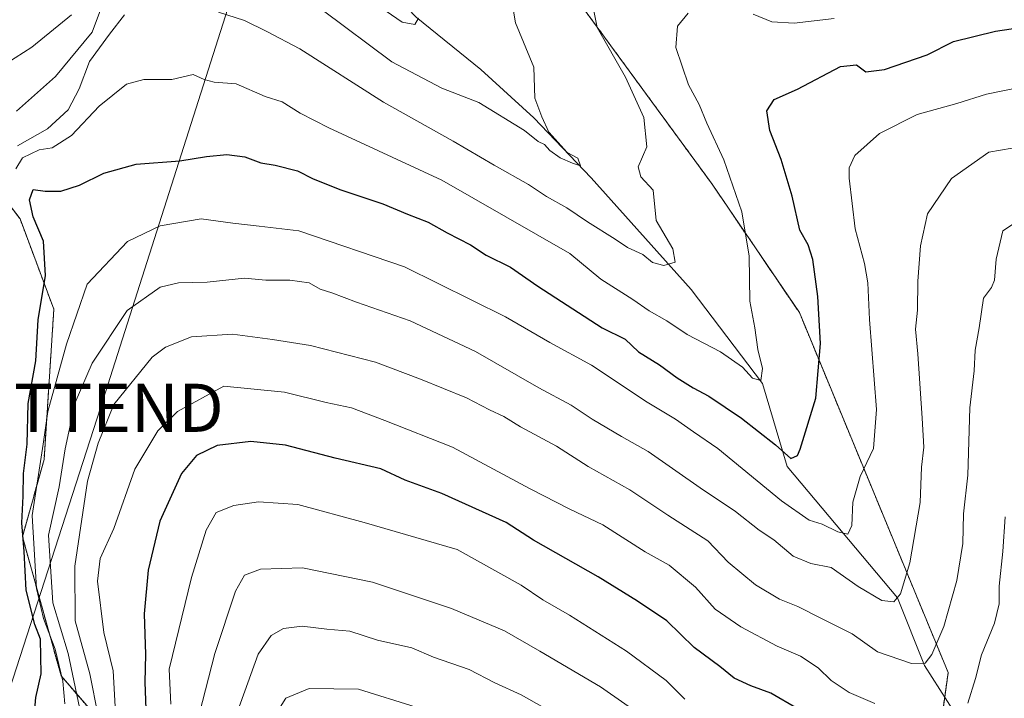
# Model space of a CAD drawing. Units: metres. Extents: x 654938 to 658404, y 4741742 to 4744133.
# Drawn here: x 655865 to 656069, y 4742567 to 4742708 of the extents above; entities that cross this region are included whole.
import ezdxf
from ezdxf.enums import TextEntityAlignment as Align

# ---------------------------------------------------------------- set-up
doc = ezdxf.new("R2010")
doc.units = ezdxf.units.M
doc.header["$MEASUREMENT"] = 0
doc.linetypes.add('TRAZOS', pattern=[0.75, 0.5, -0.25])
doc.layers.get('0').update_dxf_attribs({"lineweight": 5})
for name, color, linetype, lineweight in [('Arbolado forestal', 92, 'TRAZOS', 0), ('Arbolado forestal CxS', 92, 'Continuous', 0), ('Corriente natural lineal', 142, 'Continuous', 13), ('Curva de nivel maestra', 36, 'Continuous', 30), ('Curva de nivel normal', 36, 'Continuous', 0), ('Matorral', 135, 'Continuous', 0), ('Matorral CxS', 135, 'Continuous', 0), ('Tendido', 6, 'Continuous', 0), ('Torre de tendido puntual', 7, 'Continuous', 0)]:
    doc.layers.add(name, color=color, linetype=linetype, lineweight=lineweight)

# ---------------------------------------------------------------- blocks, each defined once
blk = doc.blocks.new('*U169')
at = {"layer": 'Curva de nivel normal', "color": 36, "linetype": 'Continuous', "lineweight": 0}
for points in [[(655864.16, 4742681.49, 690), (655870.4, 4742685.03, 690), (655874.75, 4742688.97, 690), (655877.04, 4742693.33, 690), (655879.17, 4742699, 690), (655883.29, 4742704.67, 690), (655886.46, 4742708.69, 690)], [(655905.99, 4742709.25, 690), (655911.41, 4742707.49, 690), (655916.05, 4742705.25, 690), (655922.88, 4742701.62, 690), (655940.32, 4742690.58, 690), (655954.78, 4742682.44, 690), (655963.29, 4742677.42, 690), (655970.43, 4742673.4, 690), (655974.2, 4742670.94, 690), (655978.44, 4742668.59, 690), (655982.74, 4742665.66, 690), (655988.49, 4742662.09, 690), (655991.05, 4742660.37, 690), (655994.26, 4742658.9, 690), (655996.26, 4742657.24, 690), (655998.6, 4742656.63, 690), (656000.94, 4742657.3, 690), (656000.5, 4742660.03, 690), (655997, 4742665.93, 690), (655996.35, 4742672.28, 690), (655993.8, 4742675.06, 690), (655993.28, 4742677.11, 690), (655995.05, 4742681.27, 690), (655994.46, 4742687.33, 690), (655990.62, 4742695.73, 690), (655984.71, 4742706.09, 690), (655983.46, 4742712.36, 690)]]:
    blk.add_polyline3d(points, dxfattribs=at)
blk = doc.blocks.new('*U174')
at = {"layer": 'Curva de nivel normal', "color": 36, "linetype": 'Continuous', "lineweight": 0}
for points in [[(655947.61, 4742708.03, 680), (655946.79, 4742706.69, 680), (655944.16, 4742707.18, 680), (655938.84, 4742710.83, 680)], [(655875.43, 4742708.71, 680), (655867.18, 4742701.96, 680), (655861.99, 4742698.67, 680)]]:
    blk.add_polyline3d(points, dxfattribs=at)
blk = doc.blocks.new('*U184')
at = {"layer": 'Curva de nivel normal', "color": 36, "linetype": 'Continuous', "lineweight": 0}
for points in [[(655863.83, 4742676.67, 695), (655865.23, 4742679.01, 695), (655868.67, 4742680.64, 695), (655871.4, 4742681.03, 695), (655875.4, 4742683.6, 695), (655881.16, 4742689.75, 695), (655886.84, 4742694.28, 695), (655890.45, 4742695.29, 695), (655896.3, 4742695.23, 695), (655900.7, 4742696.32, 695), (655903.02, 4742695.29, 695), (655905.12, 4742694.72, 695), (655909.68, 4742694.39, 695), (655915.66, 4742691.71, 695), (655919.21, 4742690.59, 695), (655923, 4742688.26, 695), (655928.92, 4742685.19, 695), (655952.42, 4742674.35, 695), (655979.06, 4742659.07, 695), (655985.49, 4742653.76, 695), (655992.18, 4742649.53, 695), (655995.58, 4742647.18, 695), (655999.2, 4742645.13, 695), (656003.44, 4742642.28, 695), (656010.37, 4742638.62, 695), (656014.94, 4742635.45, 695), (656017.05, 4742633.16, 695), (656018.77, 4742632.72, 695), (656019.09, 4742635.18, 695), (656018.18, 4742639.12, 695), (656017.54, 4742643.65, 695), (656016.5, 4742649.17, 695), (656016.32, 4742658.51, 695), (656014.79, 4742667.73, 695), (656011.09, 4742678.59, 695), (656007.55, 4742686.21, 695), (656005.92, 4742690.04, 695), (656003.73, 4742694.18, 695), (656001.1, 4742701.93, 695), (656001.44, 4742706.38, 695), (656003.64, 4742709.04, 695)], [(656017.19, 4742708.81, 695), (656021.05, 4742707.24, 695), (656025.71, 4742706.97, 695), (656034.02, 4742707.94, 695)]]:
    blk.add_polyline3d(points, dxfattribs=at)
blk = doc.blocks.new('*U197')
at = {"layer": 'Curva de nivel normal', "color": 36, "linetype": 'Continuous', "lineweight": 0}
blk.add_polyline3d([(655995.52, 4742561.93, 735), (655985.42, 4742569, 735), (655972.83, 4742576.43, 735), (655965.48, 4742580.68, 735), (655954.44, 4742585.3, 735), (655937.98, 4742590.8, 735), (655923.47, 4742593.72, 735), (655914.73, 4742593.51, 735), (655911.37, 4742592.2, 735), (655909.53, 4742588.89, 735), (655905.2, 4742575.94, 735), (655900.71, 4742558.45, 735)], dxfattribs=at)
blk = doc.blocks.new('*U199')
at = {"layer": 'Curva de nivel normal', "color": 36, "linetype": 'Continuous', "lineweight": 0}
blk.add_polyline3d([(655947.07, 4742564.8, 745), (655935.07, 4742568.54, 745), (655924.86, 4742568.66, 745), (655919.96, 4742566.67, 745), (655917.1, 4742561.99, 745)], dxfattribs=at)
blk = doc.blocks.new('*U214')
at = {"layer": 'Curva de nivel normal', "color": 36, "linetype": 'Continuous', "lineweight": 0}
blk.add_polyline3d([(656072.81, 4742693.68, 705), (656065.7, 4742692.24, 705), (656059.51, 4742690.24, 705), (656051.26, 4742687.97, 705), (656043.48, 4742684.02, 705), (656038.32, 4742679.47, 705), (656037.13, 4742676.88, 705), (656037.11, 4742674.75, 705), (656038.42, 4742664.2, 705), (656040.32, 4742657.04, 705), (656041.04, 4742652.98, 705), (656041.4, 4742645.35, 705), (656042.83, 4742626.67, 705), (656042.2, 4742618.58, 705), (656039.42, 4742612.72, 705), (656037.87, 4742607.38, 705), (656037.7, 4742602.54, 705), (656036.87, 4742600.78, 705), (656034.77, 4742601.22, 705), (656031.54, 4742602.84, 705), (656028.85, 4742603.63, 705), (656023.07, 4742607.71, 705), (656009.85, 4742618.54, 705), (656004.74, 4742622.05, 705), (656001, 4742624.69, 705), (655995.14, 4742628.16, 705), (655983.57, 4742635.87, 705), (655974.87, 4742640.56, 705), (655965.64, 4742645.9, 705), (655944.68, 4742656.3, 705), (655922.67, 4742663.79, 705), (655914.43, 4742664.78, 705), (655908.98, 4742665.39, 705), (655902.36, 4742666.29, 705), (655893.88, 4742664.84, 705), (655887.04, 4742661.56, 705), (655878.65, 4742652.7, 705), (655874.38, 4742640.25, 705), (655870.48, 4742626.28, 705), (655869.52, 4742619.45, 705), (655867.26, 4742604.61, 705), (655868.14, 4742589.49, 705), (655869.61, 4742583.2, 705), (655872.04, 4742576.84, 705), (655873.61, 4742570.2, 705), (655874.06, 4742565.46, 705)], dxfattribs=at)
blk = doc.blocks.new('*U218')
at = {"layer": 'Curva de nivel normal', "color": 36, "linetype": 'Continuous', "lineweight": 0}
for points in [[(655966.97, 4742711.57, 685), (655967.78, 4742707.04, 685), (655971.56, 4742697.82, 685), (655971.76, 4742691.36, 685), (655973.22, 4742687.48, 685), (655974.68, 4742684.28, 685), (655978.53, 4742680.12, 685), (655980.73, 4742678.94, 685), (655981.27, 4742677.31, 685), (655979.59, 4742677.85, 685), (655977.06, 4742678.98, 685), (655974.89, 4742680.48, 685), (655973.78, 4742681.72, 685), (655972.46, 4742682.39, 685), (655969.62, 4742684.66, 685), (655960.16, 4742690.51, 685), (655952.45, 4742693.46, 685), (655942, 4742698.93, 685), (655927.52, 4742709.75, 685)], [(655881.44, 4742709.74, 685), (655879.73, 4742705.1, 685), (655872.1, 4742695.89, 685), (655863.96, 4742688.67, 685)]]:
    blk.add_polyline3d(points, dxfattribs=at)
blk = doc.blocks.new('*U220')
at = {"layer": 'Curva de nivel normal', "color": 36, "linetype": 'Continuous', "lineweight": 0}
blk.add_polyline3d([(655973.72, 4742564.65, 740), (655968.96, 4742567.36, 740), (655963.46, 4742569.88, 740), (655958.13, 4742572.6, 740), (655950.68, 4742575.2, 740), (655946.17, 4742577.09, 740), (655939.08, 4742578.69, 740), (655933.27, 4742580.6, 740), (655928.54, 4742580.98, 740), (655923.38, 4742581.61, 740), (655919.52, 4742581.11, 740), (655916.97, 4742579.72, 740), (655914.26, 4742575.83, 740), (655908.4, 4742559.68, 740)], dxfattribs=at)
blk = doc.blocks.new('*U223')
at = {"layer": 'Curva de nivel normal', "color": 36, "linetype": 'Continuous', "lineweight": 0}
blk.add_polyline3d([(656002.97, 4742566.43, 730), (655999.05, 4742570.3, 730), (655990.84, 4742576.43, 730), (655979, 4742583.92, 730), (655973.43, 4742587.08, 730), (655968.9, 4742590.12, 730), (655955.65, 4742597.58, 730), (655936.31, 4742603.17, 730), (655922.49, 4742606.89, 730), (655914.28, 4742607.5, 730), (655909.19, 4742606.69, 730), (655905.52, 4742605.26, 730), (655903.4, 4742601.6, 730), (655900.38, 4742591.77, 730), (655895.76, 4742572.69, 730), (655896.06, 4742565.42, 730)], dxfattribs=at)
blk = doc.blocks.new('*U224')
at = {"layer": 'Curva de nivel normal', "color": 36, "linetype": 'Continuous', "lineweight": 0}
for points in [[(656069.55, 4742604.38, 720), (656069.1, 4742597.16, 720), (656068.35, 4742589.94, 720), (656068.32, 4742586.26, 720), (656067.38, 4742582.22, 720), (656064.67, 4742575.66, 720), (656063.39, 4742570.74, 720), (656061.83, 4742565.59, 720)], [(656042.49, 4742565.54, 720), (656037.16, 4742567.82, 720), (656033.4, 4742570.35, 720), (656030.71, 4742572.95, 720), (656027.05, 4742575.36, 720), (656022.15, 4742577.5, 720), (656014.58, 4742581.49, 720), (656009.3, 4742585.18, 720), (656005.16, 4742589.74, 720), (655999.69, 4742594.29, 720), (655994.73, 4742597.1, 720), (655985.9, 4742602.72, 720), (655979.05, 4742605.94, 720), (655970.81, 4742610.2, 720), (655954.64, 4742618.87, 720), (655940.61, 4742624.4, 720), (655933.64, 4742626.98, 720), (655928.37, 4742628.09, 720), (655919.74, 4742630.29, 720), (655907.07, 4742631.51, 720), (655897.47, 4742626.26, 720), (655893.35, 4742622.23, 720), (655888.6, 4742614.23, 720), (655884.2, 4742601.92, 720), (655881.4, 4742595.66, 720), (655880.85, 4742590.99, 720), (655882.12, 4742580.32, 720), (655884.06, 4742572.32, 720), (655884.56, 4742563.66, 720)]]:
    blk.add_polyline3d(points, dxfattribs=at)
blk = doc.blocks.new('*U227')
at = {"layer": 'Curva de nivel normal', "color": 36, "linetype": 'Continuous', "lineweight": 0}
blk.add_polyline3d([(656071.07, 4742680.97, 710), (656066.18, 4742680.15, 710), (656058.45, 4742674.71, 710), (656053.43, 4742667.33, 710), (656051.94, 4742660.67, 710), (656051.42, 4742653.33, 710), (656051.34, 4742647.33, 710), (656050.9, 4742643.33, 710), (656051.45, 4742638.21, 710), (656052.3, 4742624.83, 710), (656052.7, 4742618.82, 710), (656052.18, 4742614.65, 710), (656051.88, 4742607.33, 710), (656049.73, 4742594.77, 710), (656047.84, 4742588.34, 710), (656046.43, 4742586.68, 710), (656043.96, 4742586.97, 710), (656038.98, 4742589.87, 710), (656033.4, 4742593.83, 710), (656029.17, 4742594.65, 710), (656025.48, 4742596.18, 710), (656021.49, 4742599.59, 710), (656018.44, 4742601.58, 710), (656013.53, 4742605.46, 710), (656006.12, 4742610.39, 710), (655995.34, 4742617.93, 710), (655989.81, 4742621.08, 710), (655983.72, 4742624.65, 710), (655979.33, 4742627.6, 710), (655972.59, 4742631.19, 710), (655959.43, 4742638.7, 710), (655945.85, 4742645.11, 710), (655934.72, 4742648.98, 710), (655929.57, 4742650.9, 710), (655927.13, 4742651.66, 710), (655924.85, 4742652.97, 710), (655920.82, 4742653.58, 710), (655915.86, 4742653.58, 710), (655911.39, 4742653.95, 710), (655903.64, 4742653.1, 710), (655897.68, 4742652.98, 710), (655893.84, 4742652.11, 710), (655887, 4742647.27, 710), (655879.7, 4742636.33, 710), (655876.17, 4742628.13, 710), (655874.13, 4742618.51, 710), (655872.84, 4742610.6, 710), (655870.66, 4742600.54, 710), (655871.52, 4742586.5, 710), (655874.76, 4742575.93, 710), (655877.73, 4742561.71, 710)], dxfattribs=at)
blk = doc.blocks.new('*U234')
at = {"layer": 'Curva de nivel normal', "color": 36, "linetype": 'Continuous', "lineweight": 0}
blk.add_polyline3d([(656071.28, 4742665.25, 715), (656069.1, 4742663.82, 715), (656067.68, 4742657.92, 715), (656067.33, 4742653.57, 715), (656066.74, 4742652.05, 715), (656065.08, 4742649.84, 715), (656064.18, 4742643.67, 715), (656063.34, 4742639, 715), (656063.15, 4742634.67, 715), (656062.23, 4742627, 715), (656061.82, 4742613, 715), (656060.89, 4742605, 715), (656060.76, 4742598.8, 715), (656059.54, 4742591.13, 715), (656056.81, 4742581.57, 715), (656054.34, 4742575.74, 715), (656052.96, 4742573.93, 715), (656050.12, 4742573.85, 715), (656043.02, 4742576.27, 715), (656037.76, 4742580.01, 715), (656031.55, 4742583.14, 715), (656026.49, 4742585.74, 715), (656022.63, 4742587.22, 715), (656017.64, 4742590.23, 715), (656012, 4742594.92, 715), (656007.77, 4742599.37, 715), (655999.42, 4742604.69, 715), (655991.52, 4742609.95, 715), (655982.89, 4742614.81, 715), (655976.26, 4742619.02, 715), (655968.81, 4742623.08, 715), (655965.3, 4742625.23, 715), (655962.33, 4742626.59, 715), (655957.53, 4742629.12, 715), (655948, 4742632.94, 715), (655938.63, 4742636.5, 715), (655925.09, 4742640, 715), (655917.23, 4742641.23, 715), (655908.88, 4742642.34, 715), (655900.38, 4742641.74, 715), (655894.98, 4742639.61, 715), (655892.18, 4742637.53, 715), (655884.21, 4742627.67, 715), (655880.93, 4742619.67, 715), (655878.78, 4742611.75, 715), (655876.14, 4742594.07, 715), (655876.21, 4742582.71, 715), (655879.21, 4742571.73, 715), (655880.96, 4742563.01, 715)], dxfattribs=at)
blk = doc.blocks.new('*U277')
at = {"layer": 'Curva de nivel maestra', "color": 36, "linetype": 'Continuous', "lineweight": 30}
blk.add_polyline3d([(656031.77, 4742561.3, 725), (656020.84, 4742567.72, 725), (656016.68, 4742569.26, 725), (656013.19, 4742570.8, 725), (656010.22, 4742573.24, 725), (656004.92, 4742577.2, 725), (655999.23, 4742582.77, 725), (655993.09, 4742586.85, 725), (655984.96, 4742591.88, 725), (655971.47, 4742599.5, 725), (655965.78, 4742603.17, 725), (655952.4, 4742609.18, 725), (655944.78, 4742611.97, 725), (655939.76, 4742614.36, 725), (655930.23, 4742616.53, 725), (655919.94, 4742619.22, 725), (655912.74, 4742619.99, 725), (655905.74, 4742619.17, 725), (655901.38, 4742617.1, 725), (655898.32, 4742613.36, 725), (655893.8, 4742603.42, 725), (655891.34, 4742593.26, 725), (655890.56, 4742584.16, 725), (655890.78, 4742575.76, 725), (655890.7, 4742569.97, 725), (655890.92, 4742562.48, 725)], dxfattribs=at)
blk = doc.blocks.new('*U280')
at = {"layer": 'Curva de nivel maestra', "color": 36, "linetype": 'Continuous', "lineweight": 30}
blk.add_polyline3d([(655867.41, 4742559.44, 700), (655868, 4742566.78, 700), (655869.14, 4742571.73, 700), (655869, 4742578.96, 700), (655867.78, 4742581.99, 700), (655865.98, 4742589.11, 700), (655865.59, 4742597.14, 700), (655865.11, 4742603.12, 700), (655865.34, 4742608.68, 700), (655865.42, 4742613.37, 700), (655866.17, 4742619.48, 700), (655866.44, 4742627.89, 700), (655868.02, 4742636.8, 700), (655868.49, 4742645.33, 700), (655870.03, 4742654.49, 700), (655869.61, 4742661.64, 700), (655867.42, 4742666.73, 700), (655866.68, 4742670.28, 700), (655867.44, 4742672.37, 700), (655869.94, 4742672.02, 700), (655873.17, 4742672.08, 700), (655877.07, 4742673.3, 700), (655882.14, 4742675.77, 700), (655888.88, 4742677.67, 700), (655897.97, 4742678.34, 700), (655903.47, 4742679.26, 700), (655907.73, 4742679.66, 700), (655911.46, 4742679.17, 700), (655914.8, 4742677.97, 700), (655917.74, 4742677.48, 700), (655922.4, 4742676.26, 700), (655925.66, 4742674.63, 700), (655931.45, 4742672.34, 700), (655940.16, 4742669.42, 700), (655945.3, 4742667.24, 700), (655949.61, 4742665.62, 700), (655953.53, 4742663.4, 700), (655958.38, 4742660.86, 700), (655961.66, 4742658.78, 700), (655966.71, 4742656.28, 700), (655972.37, 4742652.3, 700), (655985.8, 4742643.64, 700), (655990.58, 4742641.3, 700), (655993.36, 4742638.62, 700), (655997.68, 4742635.94, 700), (656001.35, 4742633.28, 700), (656004.67, 4742631.14, 700), (656007.97, 4742629.47, 700), (656014.72, 4742624.83, 700), (656021.83, 4742619.29, 700), (656025.03, 4742616.49, 700), (656026.37, 4742617.12, 700), (656026.96, 4742618.43, 700), (656030.23, 4742629, 700), (656031.16, 4742640.36, 700), (656030.62, 4742650.13, 700), (656029.59, 4742657.86, 700), (656028.64, 4742660.88, 700), (656026.88, 4742663.97, 700), (656025.32, 4742670.99, 700), (656022.99, 4742678.64, 700), (656020.63, 4742684.66, 700), (656020.02, 4742688.73, 700), (656021.51, 4742691.11, 700), (656026.4, 4742693.24, 700), (656035.33, 4742697.94, 700), (656038.68, 4742698.31, 700), (656040.6, 4742696.86, 700), (656044.47, 4742697.34, 700), (656053.38, 4742700.4, 700), (656058.83, 4742703.16, 700), (656067.54, 4742705.32, 700), (656072.7, 4742706.09, 700)], dxfattribs=at)
blk = doc.blocks.new('5TTEND')
blk.add_text('5TTEND', height=10).set_placement((0, 0), align=Align.MIDDLE_CENTER)

msp = doc.modelspace()

# ---------------------------------------------------------------- linework, layer by layer
at = {"layer": 'Arbolado forestal', "color": 92, "linetype": 'TRAZOS', "lineweight": 0}
for points in [[(656051.8, 4742529.26, 737.17), (656057.02, 4742566.9, 717.23), (656057.72, 4742571.97, 716.83), (656026.78, 4742646.81, 698.07), (656008.66, 4742673.48, 693.25), (655981.92, 4742710, 689.25), (655947.45, 4742739.26, 677.89), (655948.64, 4742757.05, 674.52), (655970.93, 4742767.44, 674.63), (655977.73, 4742774.43, 673.66), (655978.66, 4742775.39, 673.5), (655979.1, 4742775.84, 673.42), (655979.61, 4742776.37, 673.32), (655979.87, 4742776.63, 673.26), (655984.4, 4742781.29, 671.37), (655992.56, 4742785.14, 669.3), (656006.26, 4742791.62, 669.94), (656019.23, 4742784.47, 669.86), (656031.56, 4742777.29, 670.82), (656078.55, 4742777.74, 675.99)], [(655831.33, 4742690.21, 660.26), (655832.7, 4742690.56, 661.73), (655840.43, 4742686.6, 672.89), (655854.71, 4742679.29, 684.3), (655864.71, 4742666.31, 696.87), (655871.75, 4742647.49, 702.03), (655869.71, 4742616.27, 705.17), (655865.22, 4742600.22, 699.85), (655873.26, 4742571.27, 704.7), (655895.15, 4742546.01, 729.61)]]:
    msp.add_polyline3d(points, dxfattribs=at)
at = {"layer": 'Arbolado forestal CxS', "color": 92, "linetype": 'Continuous', "lineweight": 0}
for points in [[(656051.8, 4742529.26, 737.17), (656057.72, 4742571.97, 716.83), (656026.79, 4742646.81, 698.07), (656008.66, 4742673.48, 693.25), (655981.92, 4742710, 689.25), (655947.45, 4742739.26, 677.89), (655948.64, 4742757.05, 674.52), (655970.93, 4742767.44, 674.63), (655984.4, 4742781.29, 671.37), (656006.26, 4742791.62, 669.94), (656019.23, 4742784.47, 669.86), (656031.56, 4742777.29, 670.82), (656078.55, 4742777.74, 675.99)], [(655763.5, 4742505.52, 659.33), (655810.82, 4742633.33, 658.12), (655817.02, 4742650.63, 658.78), (655828.53, 4742682.73, 659.9), (655831.33, 4742690.21, 660.26), (655832.7, 4742690.56, 661.73), (655840.43, 4742686.6, 672.89), (655854.71, 4742679.29, 684.3), (655864.71, 4742666.3, 696.87), (655871.75, 4742647.49, 702.03), (655869.71, 4742616.27, 705.17), (655865.22, 4742600.22, 699.85), (655873.26, 4742571.27, 704.7), (655895.15, 4742546.01, 729.61)]]:
    msp.add_polyline3d(points, dxfattribs=at)
at = {"layer": 'Corriente natural lineal', "color": 142, "linetype": 'Continuous', "lineweight": 13}
msp.add_polyline3d([(656062.4, 4742558.52, 720.75), (656052.81, 4742573.46, 715.24), (656047.17, 4742587.5, 709.96), (656024.27, 4742614.81, 700.92), (656019.15, 4742632.06, 695.81), (656004.3, 4742651.62, 690.98), (655983.48, 4742674.82, 686.08), (655971.57, 4742687.26, 684.62), (655960.51, 4742697.34, 682.53), (655947.07, 4742708.24, 679.62), (655939.74, 4742715.89, 678.3), (655931.99, 4742731.16, 676.27), (655929.85, 4742745.04, 674.45), (655927.26, 4742749.04, 674.43), (655922.94, 4742751.87, 674.22), (655900.79, 4742756.58, 669.57), (655888.3, 4742757.88, 666.21), (655865.9, 4742757.99, 660.71), (655856.13, 4742759.46, 658.24)], dxfattribs=at)
at = {"layer": 'Matorral', "color": 135, "linetype": 'Continuous', "lineweight": 0}
for points in [[(656051.8, 4742529.26, 737.17), (656057.02, 4742566.9, 717.23), (656057.72, 4742571.97, 716.83), (656026.78, 4742646.81, 698.07), (656008.66, 4742673.48, 693.25), (655981.92, 4742710, 689.25), (655947.45, 4742739.26, 677.89), (655948.64, 4742757.05, 674.52), (655970.93, 4742767.44, 674.63), (655977.73, 4742774.43, 673.66), (655978.66, 4742775.39, 673.5), (655979.1, 4742775.84, 673.42), (655979.61, 4742776.37, 673.32), (655979.87, 4742776.63, 673.26), (655984.4, 4742781.29, 671.37), (655992.56, 4742785.14, 669.3), (656006.26, 4742791.62, 669.94), (656019.23, 4742784.47, 669.86), (656031.56, 4742777.29, 670.82), (656078.55, 4742777.74, 675.99)], [(655831.33, 4742690.21, 660.26), (655832.7, 4742690.56, 661.73), (655840.43, 4742686.6, 672.89), (655854.71, 4742679.29, 684.3), (655864.71, 4742666.31, 696.87), (655871.75, 4742647.49, 702.03), (655869.71, 4742616.27, 705.17), (655865.22, 4742600.22, 699.85), (655873.26, 4742571.27, 704.7), (655895.15, 4742546.01, 729.61)]]:
    msp.add_polyline3d(points, dxfattribs=at)
at = {"layer": 'Matorral CxS', "color": 135, "linetype": 'Continuous', "lineweight": 0}
for points in [[(656078.55, 4742777.74, 675.99), (656031.56, 4742777.29, 670.82), (656019.23, 4742784.47, 669.86), (656006.26, 4742791.62, 669.94), (655984.4, 4742781.29, 671.37), (655970.93, 4742767.44, 674.63), (655948.64, 4742757.05, 674.52), (655947.45, 4742739.26, 677.89), (655981.92, 4742710, 689.25), (656008.66, 4742673.48, 693.25), (656026.79, 4742646.81, 698.07), (656057.72, 4742571.97, 716.83), (656051.8, 4742529.26, 737.17)], [(655895.15, 4742546.01, 729.61), (655873.26, 4742571.27, 704.7), (655865.22, 4742600.22, 699.85), (655869.71, 4742616.27, 705.17), (655871.75, 4742647.49, 702.03), (655864.71, 4742666.3, 696.87), (655854.71, 4742679.29, 684.3)]]:
    msp.add_polyline3d(points, dxfattribs=at)
at = {"layer": 'Tendido', "color": 6, "linetype": 'Continuous', "lineweight": 0}
msp.add_polyline3d([(655142.3, 4744059.98, 677.33), (655148.33, 4744044.91, 679.07), (655220.92, 4743861.29, 697.13), (655288.71, 4743822.3, 713.35), (655391.37, 4743760.73, 696.6), (655527.6, 4743680.2, 674.86), (655690.44, 4743584.84, 681.75), (655819.89, 4743507.84, 681.68), (655949.47, 4743429.83, 681.19), (655976.5, 4743259.84, 667.61), (656012.25, 4743038.11, 666.07), (655953.78, 4742853.69, 664.78), (655881.46, 4742627.02, 713.46), (655832.57, 4742476.02, 696.83), (655791.07, 4742348.36, 687.47), (655748.3, 4742216.14, 674.29), (655692.87, 4742044.17, 666.26), (655732.17, 4741901.27, 667.17), (655770.65, 4741761.27, 672.81), (655771.07, 4741759.75, 672.86)], dxfattribs=at)

# ---------------------------------------------------------------- block references
at = {"layer": 'Curva de nivel maestra', "color": 36, "linetype": 'Continuous', "lineweight": 30}
for name in ['*U277', '*U280']:
    msp.add_blockref(name, (0, 0), dxfattribs=at)
at = {"layer": 'Curva de nivel normal', "color": 36, "linetype": 'Continuous', "lineweight": 0}
for name in ['*U197', '*U220', '*U199', '*U227', '*U234', '*U224', '*U223', '*U169', '*U184', '*U214', '*U218', '*U174']:
    msp.add_blockref(name, (0, 0), dxfattribs=at)
at = {"layer": 'Torre de tendido puntual', "linetype": 'Continuous', "lineweight": 0}
msp.add_blockref('5TTEND', (655881.46, 4742627.02, 713.65), dxfattribs=at)

doc.saveas('drawing.dxf')
